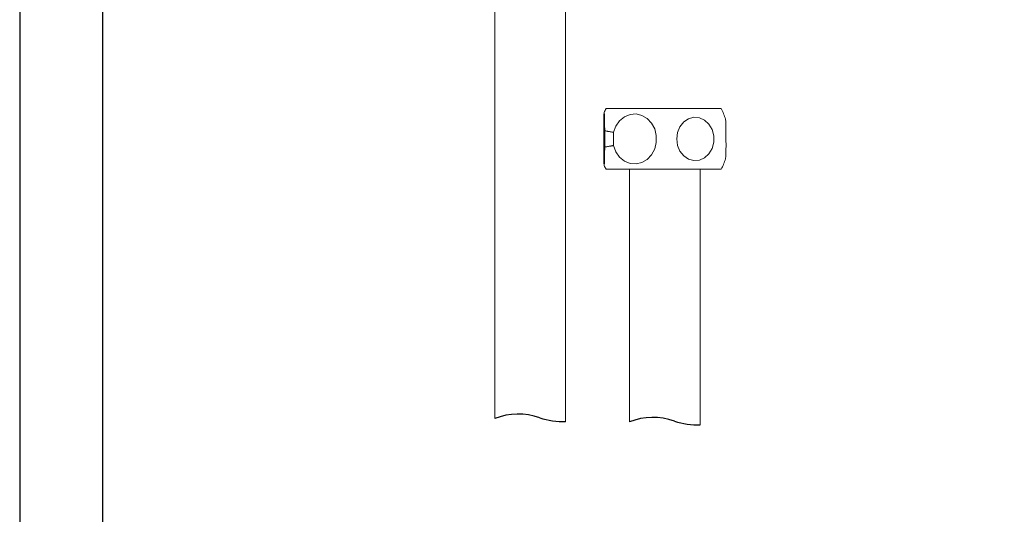
# Model space of a CAD drawing. Units: millimetres. Extents: x 0 to 1370, y 0 to 578.
# Drawn here: x 0 to 97, y 49 to 98 of the extents above; entities that cross this region are included whole.
import ezdxf

# ---------------------------------------------------------------- set-up
doc = ezdxf.new("R2010")
doc.units = ezdxf.units.MM
doc.layers.add('A5', color=136, linetype='Continuous')
doc.layers.add('DIM', color=6, linetype='Continuous')
doc.layers.add('圖紙邊界', color=1, linetype='Continuous', plot=False)

msp = doc.modelspace()

# ---------------------------------------------------------------- linework, layer by layer
at = {"color": 7, "linetype": 'Continuous', "lineweight": 15}
for p, q in [((57.959, 89.112), (69.344, 89.112)), ((57.73, 85.291), (57.73, 86.933)), ((57.829, 86.917), (57.829, 85.306)), ((58.692, 85.456), (58.692, 86.767)), ((57.959, 83.112), (69.344, 83.112))]:
    msp.add_line(p, q, dxfattribs=at)
at = {"color": 7, "linetype": 'Continuous', "lineweight": 15, "flags": 128}
for points in [[(57.829, 86.917), (57.823, 87.576), (57.813, 88.121), (57.801, 88.51), (57.787, 88.714), (57.772, 88.716), (57.759, 88.517), (57.746, 88.131), (57.737, 87.589), (57.73, 86.933)], [(58.692, 85.456), (58.925, 84.835), (59.296, 84.309), (59.779, 83.917), (60.336, 83.688), (60.926, 83.64), (61.506, 83.776), (62.032, 84.085), (62.465, 84.546), (62.773, 85.123), (62.933, 85.774), (62.933, 86.45), (62.773, 87.1), (62.465, 87.677), (62.032, 88.138), (61.506, 88.448), (60.926, 88.583), (60.336, 88.535), (59.779, 88.307), (59.296, 87.915), (58.925, 87.388), (58.692, 86.767)], [(64.949, 86.112), (65.031, 85.479), (65.268, 84.902), (65.641, 84.433), (66.116, 84.113), (66.65, 83.97), (67.196, 84.018), (67.706, 84.252), (68.135, 84.651), (68.443, 85.18), (68.605, 85.792), (68.605, 86.432), (68.443, 87.043), (68.135, 87.572), (67.706, 87.971), (67.196, 88.205), (66.65, 88.253), (66.116, 88.111), (65.641, 87.791), (65.268, 87.321), (65.031, 86.745), (64.949, 86.112)], [(57.73, 85.291), (57.737, 84.634), (57.746, 84.092), (57.759, 83.707), (57.772, 83.507), (57.787, 83.509), (57.801, 83.713), (57.813, 84.103), (57.823, 84.648), (57.829, 85.306)]]:
    msp.add_lwpolyline(points, dxfattribs=at)
at = {"color": 7, "linetype": 'Continuous', "lineweight": 15}
for centre, radius, start, end in [((63.651, 86.112), 6.435, 152.20996, 155.90959), ((63.651, 86.112), 6.435, 17.75083, 27.79004), ((40.396, 86.548), 29.423, 359.15101, 2.97257), ((44.177, 85.606), 25.644, 356.74571, 1.13071), ((63.651, 86.112), 6.435, 332.20996, 342.24917), ((63.651, 86.112), 6.435, 204.09041, 207.79004)]:
    msp.add_arc(centre, radius, start, end, dxfattribs=at)
for points in [[(46.969, 124.795), (46.969, 58.441)], [(53.969, 58.112), (53.969, 124.795)], [(57.829, 86.917), (58.692, 86.767)], [(58.692, 85.456), (57.829, 85.306)], [(60.278, 83.112), (60.278, 58.112)], [(67.278, 57.82), (67.278, 83.112)]]:
    msp.add_open_spline(points, degree=1, dxfattribs=at)
at = {"layer": 'A5', "ltscale": 10}
msp.add_lwpolyline([(8.232, 280.75), (201.768, 280.75), (201.768, 16.25), (8.232, 16.25)], close=True, dxfattribs=at)
at = {"layer": 'DIM'}
for centre, radius, start, end in [((49.29, 52.449), 6.427, 70.80644, 111.17912), ((53.633, 64.923), 6.782, 250.80644, 272.83636), ((62.6, 52.119), 6.427, 70.80644, 111.17912), ((66.943, 64.594), 6.782, 250.80644, 272.83636)]:
    msp.add_arc(centre, radius, start, end, dxfattribs=at)
at = {"layer": '圖紙邊界', "ltscale": 10}
msp.add_lwpolyline([(0, 0), (210, 0), (210, 297), (0, 297)], close=True, dxfattribs=at)

doc.saveas('drawing.dxf')
